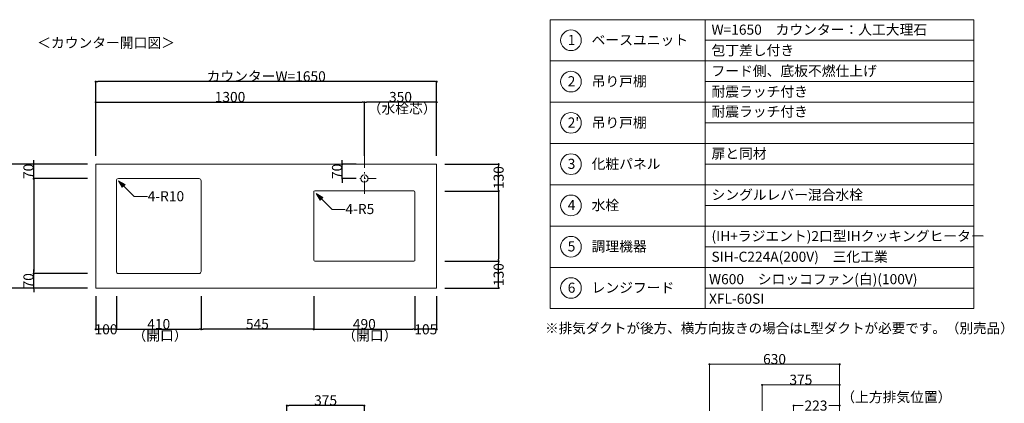
# Model space of a CAD drawing. Units: millimetres. Extents: x 55913 to 63955, y -1380 to 4142.
# Drawn here: x 59190 to 63955, y 2283 to 4142 of the extents above; entities that cross this region are included whole.
import ezdxf

# ---------------------------------------------------------------- set-up
doc = ezdxf.new("R2010")
doc.units = ezdxf.units.MM
doc.header["$LTSCALE"] = 101.6
doc.header["$PDMODE"] = 1
doc.header["$PDSIZE"] = -2
doc.linetypes.add('破線の種類-8', pattern=[1.25, 0.625, -0.20828, 0.06943, -0.13893, 0.06943, -0.13893])
doc.layers.get('0').update_dxf_attribs({"lineweight": 15})
doc.layers.get('DEFPOINTS').update_dxf_attribs({"color": 254, "lineweight": 15})
doc.layers.add('一般', color=7, linetype='Continuous', lineweight=5)
doc.styles.get("Standard").update_dxf_attribs({"font": 'txt', "bigfont": 'BIGFONT.SHX'})
doc.styles.add('ＭＳ ゴシック', font='txt', dxfattribs={"bigfont": '\x82l\x82r \x83S\x83V\x83b\x83N'})
doc.dimstyles.new('(H)', dxfattribs={"dimtxt": 48.868217, "dimasz": 10.014893, "dimexe": 0, "dimexo": 40, "dimgap": 0.05, "dimtad": 1, "dimdec": 1, "dimdsep": 46, "dimtxsty": 'ＭＳ ゴシック', "dimblk": 'DOT', "dimblk1": 'DOT', "dimblk2": 'DOT', "dimcen": 0, "dimazin": 0, "dimtfac": 0.8, "dimtdec": 1, "dimtix": 1, "dimtmove": 0, "dimatfit": 0, "dimldrblk": 'DOT', "dimfxl": 1, "dimfrac": 2, "dimtolj": 1, "dimarcsym": 0})

# ---------------------------------------------------------------- blocks, each defined once
blk = doc.blocks.new('_DOT')
at = {"color": 0, "linetype": 'ByBlock', "lineweight": -2}
blk.add_line((-0.5, 0), (-1, 0), dxfattribs=at)
at = {"color": 0, "linetype": 'ByBlock', "const_width": 0.5}
blk.add_lwpolyline([(-0.25, 0, 1), (0.25, 0, 1)], format="xyb", close=True, dxfattribs=at)
blk = doc.blocks.new('*D50')
at = {"layer": 'DEFPOINTS', "color": 0}
for p in [(59136.5, 3441.6), (59558.1, 3441.6), (59558.1, 2841.6)]:
    blk.add_point(p, dxfattribs=at)
at = {"layer": '一般', "color": 0, "linetype": 'Continuous', "lineweight": -2}
for p, q in [((59518.1, 3441.6), (59136.5, 3441.6)), ((59136.5, 2851.7), (59136.5, 3431.6)), ((59518.1, 2841.6), (59136.5, 2841.6))]:
    blk.add_line(p, q, dxfattribs=at)
at = {"layer": '一般', "color": 0, "lineweight": -2, "xscale": 10.014892578125, "yscale": 10.014892578125, "zscale": 10.014892578125}
for p, rotation in [((59136.5, 3441.6), 90), ((59136.5, 2841.6), 270)]:
    blk.add_blockref('_DOT', p, dxfattribs=dict(at, rotation=rotation))
at = {"layer": '一般', "color": 0, "lineweight": 15, "insert": (59111, 3141.6), "char_height": 48.87, "attachment_point": 5, "rotation": 90, "style": 'ＭＳ ゴシック'}
blk.add_mtext('\\A1;600', dxfattribs=at)
blk = doc.blocks.new('*D51')
at = {"layer": 'DEFPOINTS', "color": 0}
for p in [(59258.1, 3441.6), (59558.1, 3441.6), (59558.1, 3371.6)]:
    blk.add_point(p, dxfattribs=at)
at = {"layer": '一般', "color": 0, "linetype": 'Continuous', "lineweight": -2}
for p, q in [((59258.1, 3451.7), (59258.1, 3461.7)), ((59518.1, 3441.6), (59258.1, 3441.6)), ((59258.1, 3371.6), (59258.1, 3441.6)), ((59518.1, 3371.6), (59258.1, 3371.6)), ((59258.1, 3361.6), (59258.1, 3351.6))]:
    blk.add_line(p, q, dxfattribs=at)
at = {"layer": '一般', "color": 0, "lineweight": -2, "xscale": 10.014892578125, "yscale": 10.014892578125, "zscale": 10.014892578125}
for p, rotation in [((59258.1, 3441.6), 270), ((59258.1, 3371.6), 90)]:
    blk.add_blockref('_DOT', p, dxfattribs=dict(at, rotation=rotation))
at = {"layer": '一般', "color": 0, "lineweight": 15, "insert": (59232.7, 3406.6), "char_height": 48.87, "attachment_point": 5, "rotation": 90, "style": 'ＭＳ ゴシック'}
blk.add_mtext('\\A1;70', dxfattribs=at)
blk = doc.blocks.new('*D52')
at = {"layer": 'DEFPOINTS', "color": 0}
for p in [(59558.1, 3841.6), (59558.1, 3441.6), (61208.1, 3441.6)]:
    blk.add_point(p, dxfattribs=at)
at = {"layer": '一般', "color": 0, "linetype": 'Continuous', "lineweight": -2}
for p, q in [((59558.1, 3481.6), (59558.1, 3841.6)), ((61198.1, 3841.6), (59568.1, 3841.6)), ((61208.1, 3481.6), (61208.1, 3841.6))]:
    blk.add_line(p, q, dxfattribs=at)
at = {"layer": '一般', "color": 0, "lineweight": -2, "xscale": 10.014892578125, "yscale": 10.014892578125, "zscale": 10.014892578125, "rotation": 180}
blk.add_blockref('_DOT', (59558.1, 3841.6), dxfattribs=at)
at = {"layer": '一般', "color": 0, "lineweight": -2, "xscale": 10.014892578125, "yscale": 10.014892578125, "zscale": 10.014892578125}
blk.add_blockref('_DOT', (61208.1, 3841.6), dxfattribs=at)
at = {"layer": '一般', "color": 0, "lineweight": 15, "insert": (60383.1, 3867.1), "char_height": 48.868, "attachment_point": 5, "style": 'ＭＳ ゴシック'}
blk.add_mtext('\\A1;カウンターW=1650', dxfattribs=at)
blk = doc.blocks.new('*D53')
at = {"layer": 'DEFPOINTS', "color": 0}
for p in [(60858.1, 3741.6), (59558.1, 3441.6), (60858.1, 3441.6)]:
    blk.add_point(p, dxfattribs=at)
at = {"layer": '一般', "color": 0, "linetype": 'Continuous', "lineweight": -2}
for p, q in [((59558.1, 3481.6), (59558.1, 3741.6)), ((59568.1, 3741.6), (60848.1, 3741.6)), ((60858.1, 3481.6), (60858.1, 3741.6))]:
    blk.add_line(p, q, dxfattribs=at)
at = {"layer": '一般', "color": 0, "lineweight": -2, "xscale": 10.014892578125, "yscale": 10.014892578125, "zscale": 10.014892578125, "rotation": 180}
blk.add_blockref('_DOT', (59558.1, 3741.6), dxfattribs=at)
at = {"layer": '一般', "color": 0, "lineweight": -2, "xscale": 10.014892578125, "yscale": 10.014892578125, "zscale": 10.014892578125}
blk.add_blockref('_DOT', (60858.1, 3741.6), dxfattribs=at)
at = {"layer": '一般', "color": 0, "lineweight": 15, "insert": (60208.1, 3767.1), "char_height": 48.87, "attachment_point": 5, "style": 'ＭＳ ゴシック'}
blk.add_mtext('\\A1;1300', dxfattribs=at)
blk = doc.blocks.new('*D54')
at = {"layer": 'DEFPOINTS', "color": 0}
for p in [(60858.1, 3741.6), (60858.1, 3441.6), (61208.1, 3441.6)]:
    blk.add_point(p, dxfattribs=at)
at = {"layer": '一般', "color": 0, "linetype": 'Continuous', "lineweight": -2}
for p, q in [((60858.1, 3481.6), (60858.1, 3741.6)), ((61198.1, 3741.6), (60868.1, 3741.6)), ((61208.1, 3481.6), (61208.1, 3741.6))]:
    blk.add_line(p, q, dxfattribs=at)
at = {"layer": '一般', "color": 0, "lineweight": -2, "xscale": 10.014892578125, "yscale": 10.014892578125, "zscale": 10.014892578125, "rotation": 180}
blk.add_blockref('_DOT', (60858.1, 3741.6), dxfattribs=at)
at = {"layer": '一般', "color": 0, "lineweight": -2, "xscale": 10.014892578125, "yscale": 10.014892578125, "zscale": 10.014892578125}
blk.add_blockref('_DOT', (61208.1, 3741.6), dxfattribs=at)
at = {"layer": '一般', "color": 0, "lineweight": 15, "insert": (61033.1, 3767.1), "char_height": 48.87, "attachment_point": 5, "style": 'ＭＳ ゴシック'}
blk.add_mtext('\\A1;350', dxfattribs=at)
blk = doc.blocks.new('*D55')
at = {"layer": 'DEFPOINTS', "color": 0}
for p in [(59558.1, 3371.6), (59258.1, 2911.6), (59558.1, 2911.6)]:
    blk.add_point(p, dxfattribs=at)
at = {"layer": '一般', "color": 0, "linetype": 'Continuous', "lineweight": -2}
for p, q in [((59518.1, 3371.6), (59258.1, 3371.6)), ((59258.1, 3361.6), (59258.1, 2921.7)), ((59518.1, 2911.6), (59258.1, 2911.6))]:
    blk.add_line(p, q, dxfattribs=at)
at = {"layer": '一般', "color": 0, "lineweight": -2, "xscale": 10.014892578125, "yscale": 10.014892578125, "zscale": 10.014892578125}
for p, rotation in [((59258.1, 3371.6), 90), ((59258.1, 2911.6), 270)]:
    blk.add_blockref('_DOT', p, dxfattribs=dict(at, rotation=rotation))
blk = doc.blocks.new('*D56')
at = {"layer": 'DEFPOINTS', "color": 0}
for p in [(59258.1, 2911.6), (59558.1, 2911.6), (59558.1, 2841.6)]:
    blk.add_point(p, dxfattribs=at)
at = {"layer": '一般', "color": 0, "linetype": 'Continuous', "lineweight": -2}
for p, q in [((59258.1, 2921.7), (59258.1, 2931.7)), ((59518.1, 2911.6), (59258.1, 2911.6)), ((59258.1, 2841.6), (59258.1, 2911.6)), ((59518.1, 2841.6), (59258.1, 2841.6)), ((59258.1, 2831.6), (59258.1, 2821.6))]:
    blk.add_line(p, q, dxfattribs=at)
at = {"layer": '一般', "color": 0, "lineweight": -2, "xscale": 10.014892578125, "yscale": 10.014892578125, "zscale": 10.014892578125}
for p, rotation in [((59258.1, 2911.6), 270), ((59258.1, 2841.6), 90)]:
    blk.add_blockref('_DOT', p, dxfattribs=dict(at, rotation=rotation))
at = {"layer": '一般', "color": 0, "lineweight": 15, "insert": (59232.7, 2876.6), "char_height": 48.87, "attachment_point": 5, "rotation": 90, "style": 'ＭＳ ゴシック'}
blk.add_mtext('\\A1;70', dxfattribs=at)
blk = doc.blocks.new('*D57')
at = {"layer": 'DEFPOINTS', "color": 0}
for p in [(61208.1, 3441.6), (61508.1, 3441.6), (61208.1, 3311.6)]:
    blk.add_point(p, dxfattribs=at)
at = {"layer": '一般', "color": 0, "linetype": 'Continuous', "lineweight": -2}
for p, q in [((61248.1, 3441.6), (61508.1, 3441.6)), ((61508.1, 3321.7), (61508.1, 3431.6)), ((61248.1, 3311.6), (61508.1, 3311.6))]:
    blk.add_line(p, q, dxfattribs=at)
at = {"layer": '一般', "color": 0, "lineweight": -2, "xscale": 10.014892578125, "yscale": 10.014892578125, "zscale": 10.014892578125}
for p, rotation in [((61508.1, 3441.6), 90), ((61508.1, 3311.6), 270)]:
    blk.add_blockref('_DOT', p, dxfattribs=dict(at, rotation=rotation))
at = {"layer": '一般', "color": 0, "lineweight": 15, "insert": (61508.1, 3376.6), "char_height": 48.87, "attachment_point": 5, "rotation": 90, "style": 'ＭＳ ゴシック'}
blk.add_mtext('\\A1;130', dxfattribs=at)
blk = doc.blocks.new('*D58')
at = {"layer": 'DEFPOINTS', "color": 0}
for p in [(61208.1, 3311.6), (61208.1, 2971.6), (61508.1, 2971.6)]:
    blk.add_point(p, dxfattribs=at)
at = {"layer": '一般', "color": 0, "linetype": 'Continuous', "lineweight": -2}
for p, q in [((61248.1, 3311.6), (61508.1, 3311.6)), ((61508.1, 3301.6), (61508.1, 2981.7)), ((61248.1, 2971.6), (61508.1, 2971.6))]:
    blk.add_line(p, q, dxfattribs=at)
at = {"layer": '一般', "color": 0, "lineweight": -2, "xscale": 10.014892578125, "yscale": 10.014892578125, "zscale": 10.014892578125}
for p, rotation in [((61508.1, 3311.6), 90), ((61508.1, 2971.6), 270)]:
    blk.add_blockref('_DOT', p, dxfattribs=dict(at, rotation=rotation))
blk = doc.blocks.new('*D59')
at = {"layer": 'DEFPOINTS', "color": 0}
for p in [(61248.1, 2971.6), (61508.1, 2971.6), (61208.1, 2841.6)]:
    blk.add_point(p, dxfattribs=at)
at = {"layer": '一般', "color": 0, "linetype": 'Continuous', "lineweight": -2}
for p, q in [((61288.1, 2971.6), (61508.1, 2971.6)), ((61508.1, 2851.7), (61508.1, 2961.6)), ((61248.1, 2841.6), (61508.1, 2841.6))]:
    blk.add_line(p, q, dxfattribs=at)
at = {"layer": '一般', "color": 0, "lineweight": -2, "xscale": 10.014892578125, "yscale": 10.014892578125, "zscale": 10.014892578125}
for p, rotation in [((61508.1, 2971.6), 90), ((61508.1, 2841.6), 270)]:
    blk.add_blockref('_DOT', p, dxfattribs=dict(at, rotation=rotation))
at = {"layer": '一般', "color": 0, "lineweight": 15, "insert": (61508.1, 2906.6), "char_height": 48.87, "attachment_point": 5, "rotation": 90, "style": 'ＭＳ ゴシック'}
blk.add_mtext('\\A1;130', dxfattribs=at)
blk = doc.blocks.new('Callout-1')
at = {"layer": '一般', "linetype": 'Continuous', "lineweight": 0}
blk.add_hatch(color=7, dxfattribs=at).paths.add_polyline_path([(72.7, 9.6), (108.7, 0), (72.7, -9.6)])
at = {"layer": '一般', "color": 7, "linetype": 'Continuous', "lineweight": 15}
for p, q in [((-44.9, -44.9), (0, 0)), ((0, 0), (108.7, 0))]:
    blk.add_line(p, q, dxfattribs=at)
at = {"layer": '一般', "color": 7, "linetype": 'Continuous', "lineweight": 5}
blk.add_lwpolyline([(72.7, 9.6), (108.7, 0), (72.7, -9.6)], close=True, dxfattribs=at)
at = {"layer": '一般', "color": 7, "insert": (-27.4, -64.1), "char_height": 48.868, "width": 159.004, "attachment_point": 1, "rotation": 225, "line_spacing_factor": 0.782779}
blk.add_mtext('{\\fＭＳ ゴシック|b0|i0|c128|p0;\\l4-R10}', dxfattribs=at)
blk = doc.blocks.new('Callout-2')
at = {"layer": '一般', "linetype": 'Continuous', "lineweight": 0}
blk.add_hatch(color=7, dxfattribs=at).paths.add_polyline_path([(72.7, 9.6), (108.7, 0), (72.7, -9.6)])
at = {"layer": '一般', "color": 7, "linetype": 'Continuous', "lineweight": 15}
for p, q in [((-44.9, -44.9), (0, 0)), ((0, 0), (108.7, 0))]:
    blk.add_line(p, q, dxfattribs=at)
at = {"layer": '一般', "color": 7, "linetype": 'Continuous', "lineweight": 5}
blk.add_lwpolyline([(72.7, 9.6), (108.7, 0), (72.7, -9.6)], close=True, dxfattribs=at)
at = {"layer": '一般', "color": 7, "insert": (-27.4, -64.1), "char_height": 48.868, "width": 127.254, "attachment_point": 1, "rotation": 225, "line_spacing_factor": 0.782779}
blk.add_mtext('{\\fＭＳ ゴシック|b0|i0|c128|p0;\\l4-R5}', dxfattribs=at)
blk = doc.blocks.new('*D62')
at = {"layer": 'DEFPOINTS', "color": 0}
for p in [(59558.1, 2841.6), (59658.1, 2841.6), (59558.1, 2641.6)]:
    blk.add_point(p, dxfattribs=at)
at = {"layer": '一般', "color": 0, "linetype": 'Continuous', "lineweight": -2}
for p, q in [((59558.1, 2801.6), (59558.1, 2641.6)), ((59658.1, 2801.6), (59658.1, 2641.6)), ((59648.1, 2641.6), (59568.1, 2641.6))]:
    blk.add_line(p, q, dxfattribs=at)
at = {"layer": '一般', "color": 0, "lineweight": -2, "xscale": 10.014892578125, "yscale": 10.014892578125, "zscale": 10.014892578125, "rotation": 180}
blk.add_blockref('_DOT', (59558.1, 2641.6), dxfattribs=at)
at = {"layer": '一般', "color": 0, "lineweight": -2, "xscale": 10.014892578125, "yscale": 10.014892578125, "zscale": 10.014892578125}
blk.add_blockref('_DOT', (59658.1, 2641.6), dxfattribs=at)
at = {"layer": '一般', "color": 0, "lineweight": 15, "insert": (59608.1, 2641.6), "char_height": 48.87, "attachment_point": 5, "style": 'ＭＳ ゴシック'}
blk.add_mtext('\\A1;100', dxfattribs=at)
blk = doc.blocks.new('*D63')
at = {"layer": 'DEFPOINTS', "color": 0}
for p in [(59658.1, 2841.6), (60068.1, 2841.6), (60068.1, 2641.6)]:
    blk.add_point(p, dxfattribs=at)
at = {"layer": '一般', "color": 0, "linetype": 'Continuous', "lineweight": -2}
for p, q in [((59658.1, 2801.6), (59658.1, 2641.6)), ((60068.1, 2801.6), (60068.1, 2641.6)), ((59668.1, 2641.6), (60058.1, 2641.6))]:
    blk.add_line(p, q, dxfattribs=at)
at = {"layer": '一般', "color": 0, "lineweight": -2, "xscale": 10.014892578125, "yscale": 10.014892578125, "zscale": 10.014892578125, "rotation": 180}
blk.add_blockref('_DOT', (59658.1, 2641.6), dxfattribs=at)
at = {"layer": '一般', "color": 0, "lineweight": -2, "xscale": 10.014892578125, "yscale": 10.014892578125, "zscale": 10.014892578125}
blk.add_blockref('_DOT', (60068.1, 2641.6), dxfattribs=at)
at = {"layer": '一般', "color": 0, "lineweight": 15, "insert": (59863.1, 2667.1), "char_height": 48.87, "attachment_point": 5, "style": 'ＭＳ ゴシック'}
blk.add_mtext('\\A1;410', dxfattribs=at)
blk = doc.blocks.new('*D64')
at = {"layer": 'DEFPOINTS', "color": 0}
for p in [(60068.1, 2841.6), (60613.1, 2841.6), (60068.1, 2641.6)]:
    blk.add_point(p, dxfattribs=at)
at = {"layer": '一般', "color": 0, "linetype": 'Continuous', "lineweight": -2}
for p, q in [((60068.1, 2801.6), (60068.1, 2641.6)), ((60613.1, 2801.6), (60613.1, 2641.6)), ((60603.1, 2641.6), (60078.1, 2641.6))]:
    blk.add_line(p, q, dxfattribs=at)
at = {"layer": '一般', "color": 0, "lineweight": -2, "xscale": 10.014892578125, "yscale": 10.014892578125, "zscale": 10.014892578125, "rotation": 180}
blk.add_blockref('_DOT', (60068.1, 2641.6), dxfattribs=at)
at = {"layer": '一般', "color": 0, "lineweight": -2, "xscale": 10.014892578125, "yscale": 10.014892578125, "zscale": 10.014892578125}
blk.add_blockref('_DOT', (60613.1, 2641.6), dxfattribs=at)
at = {"layer": '一般', "color": 0, "lineweight": 15, "insert": (60340.6, 2667.1), "char_height": 48.87, "attachment_point": 5, "style": 'ＭＳ ゴシック'}
blk.add_mtext('\\A1;545', dxfattribs=at)
blk = doc.blocks.new('*D65')
at = {"layer": 'DEFPOINTS', "color": 0}
for p in [(60613.1, 2841.6), (61103.1, 2841.6), (61103.1, 2641.6)]:
    blk.add_point(p, dxfattribs=at)
at = {"layer": '一般', "color": 0, "linetype": 'Continuous', "lineweight": -2}
for p, q in [((60613.1, 2801.6), (60613.1, 2641.6)), ((61103.1, 2801.6), (61103.1, 2641.6)), ((60623.1, 2641.6), (61093.1, 2641.6))]:
    blk.add_line(p, q, dxfattribs=at)
at = {"layer": '一般', "color": 0, "lineweight": -2, "xscale": 10.014892578125, "yscale": 10.014892578125, "zscale": 10.014892578125, "rotation": 180}
blk.add_blockref('_DOT', (60613.1, 2641.6), dxfattribs=at)
at = {"layer": '一般', "color": 0, "lineweight": -2, "xscale": 10.014892578125, "yscale": 10.014892578125, "zscale": 10.014892578125}
blk.add_blockref('_DOT', (61103.1, 2641.6), dxfattribs=at)
at = {"layer": '一般', "color": 0, "lineweight": 15, "insert": (60858.1, 2667.1), "char_height": 48.87, "attachment_point": 5, "style": 'ＭＳ ゴシック'}
blk.add_mtext('\\A1;490', dxfattribs=at)
blk = doc.blocks.new('*D66')
at = {"layer": 'DEFPOINTS', "color": 0}
for p in [(61103.1, 2841.6), (61208.1, 2841.6), (61103.1, 2641.6)]:
    blk.add_point(p, dxfattribs=at)
at = {"layer": '一般', "color": 0, "linetype": 'Continuous', "lineweight": -2}
for p, q in [((61103.1, 2801.6), (61103.1, 2641.6)), ((61208.1, 2801.6), (61208.1, 2641.6)), ((61198.1, 2641.6), (61113.1, 2641.6))]:
    blk.add_line(p, q, dxfattribs=at)
at = {"layer": '一般', "color": 0, "lineweight": -2, "xscale": 10.014892578125, "yscale": 10.014892578125, "zscale": 10.014892578125, "rotation": 180}
blk.add_blockref('_DOT', (61103.1, 2641.6), dxfattribs=at)
at = {"layer": '一般', "color": 0, "lineweight": -2, "xscale": 10.014892578125, "yscale": 10.014892578125, "zscale": 10.014892578125}
blk.add_blockref('_DOT', (61208.1, 2641.6), dxfattribs=at)
at = {"layer": '一般', "color": 0, "lineweight": 15, "insert": (61155.6, 2641.6), "char_height": 48.87, "attachment_point": 5, "style": 'ＭＳ ゴシック'}
blk.add_mtext('\\A1;105', dxfattribs=at)
blk = doc.blocks.new('*D74')
at = {"layer": 'DEFPOINTS', "color": 0}
for p in [(60483.1, 2272), (60858.1, 2058.7), (60483.1, 2036.7)]:
    blk.add_point(p, dxfattribs=at)
at = {"layer": '一般', "color": 0, "linetype": 'Continuous', "lineweight": -2}
for p, q in [((60483.1, 2076.7), (60483.1, 2272)), ((60848.1, 2272), (60493.1, 2272)), ((60858.1, 2098.7), (60858.1, 2272))]:
    blk.add_line(p, q, dxfattribs=at)
at = {"layer": '一般', "color": 0, "lineweight": -2, "xscale": 10.014892578125, "yscale": 10.014892578125, "zscale": 10.014892578125, "rotation": 180}
blk.add_blockref('_DOT', (60483.1, 2272), dxfattribs=at)
at = {"layer": '一般', "color": 0, "lineweight": -2, "xscale": 10.014892578125, "yscale": 10.014892578125, "zscale": 10.014892578125}
blk.add_blockref('_DOT', (60858.1, 2272), dxfattribs=at)
at = {"layer": '一般', "color": 0, "lineweight": 15, "insert": (60670.6, 2297.4), "char_height": 48.87, "attachment_point": 5, "style": 'ＭＳ ゴシック'}
blk.add_mtext('\\A1;375', dxfattribs=at)
blk = doc.blocks.new('*D109')
at = {"layer": 'DEFPOINTS', "color": 0}
for p in [(60751.2, 3441.6), (60858.1, 3441.6), (60858.1, 3371.6)]:
    blk.add_point(p, dxfattribs=at)
at = {"layer": '一般', "color": 0, "linetype": 'Continuous', "lineweight": -2}
for p, q in [((60751.2, 3451.7), (60751.2, 3461.7)), ((60818.1, 3441.6), (60751.2, 3441.6)), ((60751.2, 3371.6), (60751.2, 3441.6)), ((60818.1, 3371.6), (60751.2, 3371.6)), ((60751.2, 3361.6), (60751.2, 3351.6))]:
    blk.add_line(p, q, dxfattribs=at)
at = {"layer": '一般', "color": 0, "lineweight": -2, "xscale": 10.014892578125, "yscale": 10.014892578125, "zscale": 10.014892578125}
for p, rotation in [((60751.2, 3441.6), 270), ((60751.2, 3371.6), 90)]:
    blk.add_blockref('_DOT', p, dxfattribs=dict(at, rotation=rotation))
at = {"layer": '一般', "color": 0, "lineweight": 15, "insert": (60725.8, 3406.6), "char_height": 48.87, "attachment_point": 5, "rotation": 90, "style": 'ＭＳ ゴシック'}
blk.add_mtext('\\A1;70', dxfattribs=at)
blk = doc.blocks.new('Callout-5')
at = {"layer": '一般', "linetype": 'Continuous', "lineweight": 0}
blk.add_hatch(color=7, dxfattribs=at).paths.add_polyline_path([(287.2, 5.4), (307.1, 0), (287.2, -5.4)])
at = {"layer": '一般', "color": 7, "linetype": 'Continuous', "lineweight": 15}
for p, q in [((-89.8, 89.8), (0, 0)), ((0, 0), (307.1, 0))]:
    blk.add_line(p, q, dxfattribs=at)
at = {"layer": '一般', "color": 7, "linetype": 'Continuous', "lineweight": 5}
blk.add_lwpolyline([(287.2, 5.4), (307.1, 0), (287.2, -5.4)], close=True, dxfattribs=at)
at = {"layer": '一般', "color": 7, "insert": (-109, 72.3), "char_height": 48.868, "width": 540.004, "attachment_point": 1, "rotation": 135, "line_spacing_factor": 0.782779}
blk.add_mtext('{\\fＭＳ ゴシック|b0|i0|c128|p0;\\lL型ダクト（別売）}', dxfattribs=at)
blk = doc.blocks.new('*D150')
at = {"layer": 'DEFPOINTS', "color": 0}
for p in [(62783.1, 2372), (63158.1, 2208.7), (62783.1, 2058.7)]:
    blk.add_point(p, dxfattribs=at)
at = {"layer": '一般', "color": 0, "linetype": 'Continuous', "lineweight": -2}
for p, q in [((62783.1, 2098.7), (62783.1, 2372)), ((63148.1, 2372), (62793.1, 2372)), ((63158.1, 2248.7), (63158.1, 2372))]:
    blk.add_line(p, q, dxfattribs=at)
at = {"layer": '一般', "color": 0, "lineweight": -2, "xscale": 10.014892578125, "yscale": 10.014892578125, "zscale": 10.014892578125, "rotation": 180}
blk.add_blockref('_DOT', (62783.1, 2372), dxfattribs=at)
at = {"layer": '一般', "color": 0, "lineweight": -2, "xscale": 10.014892578125, "yscale": 10.014892578125, "zscale": 10.014892578125}
blk.add_blockref('_DOT', (63158.1, 2372), dxfattribs=at)
at = {"layer": '一般', "color": 0, "lineweight": 15, "insert": (62970.6, 2397.4), "char_height": 48.87, "attachment_point": 5, "style": 'ＭＳ ゴシック'}
blk.add_mtext('\\A1;375', dxfattribs=at)
blk = doc.blocks.new('*D151')
at = {"layer": 'DEFPOINTS', "color": 0}
for p in [(63158.1, 2272), (62935.1, 2058.7), (63158.1, 2058.7)]:
    blk.add_point(p, dxfattribs=at)
at = {"layer": '一般', "color": 0, "linetype": 'Continuous', "lineweight": -2}
for p, q in [((62935.1, 2098.7), (62935.1, 2272)), ((62945.1, 2272), (62980.9, 2272)), ((63148.1, 2272), (63106.6, 2272)), ((63158.1, 2098.7), (63158.1, 2272))]:
    blk.add_line(p, q, dxfattribs=at)
at = {"layer": '一般', "color": 0, "lineweight": -2, "xscale": 10.014892578125, "yscale": 10.014892578125, "zscale": 10.014892578125, "rotation": 180}
blk.add_blockref('_DOT', (62935.1, 2272), dxfattribs=at)
at = {"layer": '一般', "color": 0, "lineweight": -2, "xscale": 10.014892578125, "yscale": 10.014892578125, "zscale": 10.014892578125}
blk.add_blockref('_DOT', (63158.1, 2272), dxfattribs=at)
at = {"layer": '一般', "color": 0, "lineweight": 15, "insert": (63043.7, 2272), "char_height": 48.87, "attachment_point": 5, "style": 'ＭＳ ゴシック'}
blk.add_mtext('\\A1;223', dxfattribs=at)
blk = doc.blocks.new('*D153')
at = {"layer": 'DEFPOINTS', "color": 0}
for p in [(62528.1, 2472), (63158.1, 2208.7), (62528.1, 2058.7)]:
    blk.add_point(p, dxfattribs=at)
at = {"layer": '一般', "color": 0, "linetype": 'Continuous', "lineweight": -2}
for p, q in [((62528.1, 2098.7), (62528.1, 2472)), ((63148.1, 2472), (62538.1, 2472)), ((63158.1, 2248.7), (63158.1, 2472))]:
    blk.add_line(p, q, dxfattribs=at)
at = {"layer": '一般', "color": 0, "lineweight": -2, "xscale": 10.014892578125, "yscale": 10.014892578125, "zscale": 10.014892578125, "rotation": 180}
blk.add_blockref('_DOT', (62528.1, 2472), dxfattribs=at)
at = {"layer": '一般', "color": 0, "lineweight": -2, "xscale": 10.014892578125, "yscale": 10.014892578125, "zscale": 10.014892578125}
blk.add_blockref('_DOT', (63158.1, 2472), dxfattribs=at)
at = {"layer": '一般', "color": 0, "lineweight": 15, "insert": (62843.1, 2497.4), "char_height": 48.87, "attachment_point": 5, "style": 'ＭＳ ゴシック'}
blk.add_mtext('\\A1;630', dxfattribs=at)
blk = doc.blocks.new('グループ-58')
at = {"layer": '一般', "color": 7, "rotation": -134.9999999999355}
blk.add_blockref('Callout-5', (63240.28, 2185.9), dxfattribs=at)
at = {"layer": '一般', "color": 7, "insert": (63166, 2337.76), "char_height": 48.86822, "attachment_point": 1, "line_spacing_factor": 0.782779}
blk.add_mtext('{\\fＭＳ ゴシック|b0|i0|c128|p0;\\l（\\fＭＳ ゴシック|b0|i0|c128|p0;\\l上方排気\\fＭＳ ゴシック|b0|i0|c128|p0;\\l位置\\fＭＳ ゴシック|b0|i0|c128|p0;\\l）}', dxfattribs=at)
at = {"layer": '一般', "color": 7, "linetype": 'Continuous', "lineweight": 15}
for base, p2, picture, middle in [((62528.1, 2471.99), (62528.1, 2058.7), '*D153', (62843.1, 2497.43)), ((62783.1, 2371.99), (62783.1, 2058.7), '*D150', (62970.6, 2397.43))]:
    dim = blk.add_linear_dim(base=base, p1=(63158.1, 2208.7), p2=p2, dimstyle='(H)', override={"dimgap": 1, "dimpost": '<>', "dimtxsty": 'ＭＳ ゴシック', "dimtmove": 2}, dxfattribs=at)
    dim.commit()
    dim.dimension.update_dxf_attribs({"geometry": picture, "text_midpoint": middle})
dim = blk.add_linear_dim(base=(63158.1, 2271.99), p1=(62935.1, 2058.7), p2=(63158.1, 2058.7), dimstyle='(H)', override={"dimgap": 1e-10, "dimpost": '<>', "dimtxsty": 'ＭＳ ゴシック', "dimtmove": 2}, dxfattribs=at)
dim.commit()
dim.dimension.update_dxf_attribs({"geometry": '*D151', "text_midpoint": (63043.74, 2271.99), "dimtype": 160})

msp = doc.modelspace()

# ---------------------------------------------------------------- linework, layer by layer
at = {"layer": '一般', "color": 7, "linetype": 'Continuous', "lineweight": 5}
for p, q in [((62508.097, 4041.643), (63808.097, 4041.643)), ((62508.097, 3841.643), (63808.097, 3841.643)), ((62508.097, 3641.643), (63808.097, 3641.643)), ((62508.097, 3441.643), (63808.097, 3441.643)), ((62508.097, 3241.643), (63808.097, 3241.643)), ((62508.097, 3041.643), (63808.097, 3041.643)), ((62508.097, 2841.643), (63808.097, 2841.643))]:
    msp.add_line(p, q, dxfattribs=at)
at = {"layer": '一般', "color": 7, "linetype": '破線の種類-8', "lineweight": 15}
for p, q in [((60858.097, 3741.643), (60858.097, 3291.643)), ((60751.228, 3371.643), (60915.717, 3371.643))]:
    msp.add_line(p, q, dxfattribs=at)
at = {"layer": '一般', "color": 7, "linetype": 'Continuous', "lineweight": 15}
for points in [[(61758.097, 4141.643), (62508.097, 4141.643), (62508.097, 2941.643), (61758.097, 2941.643)], [(61758.097, 4141.643), (62508.097, 4141.643), (62508.097, 3941.643), (61758.097, 3941.643)], [(62508.097, 4141.643), (63808.097, 4141.643), (63808.097, 2741.643), (62508.097, 2741.643)], [(62508.097, 4141.643), (63808.097, 4141.643), (63808.097, 3941.643), (62508.097, 3941.643)], [(61758.097, 3941.643), (62508.097, 3941.643), (62508.097, 3741.643), (61758.097, 3741.643)], [(62508.097, 3941.643), (63808.097, 3941.643), (63808.097, 3741.643), (62508.097, 3741.643)], [(61758.097, 3741.643), (62508.097, 3741.643), (62508.097, 3541.643), (61758.097, 3541.643)], [(62508.097, 3741.643), (63808.097, 3741.643), (63808.097, 3541.643), (62508.097, 3541.643)], [(61758.097, 3541.643), (62508.097, 3541.643), (62508.097, 3341.643), (61758.097, 3341.643)], [(62508.097, 3541.643), (63808.097, 3541.643), (63808.097, 3341.643), (62508.097, 3341.643)], [(59558.097, 3441.643), (61208.097, 3441.643), (61208.097, 2841.643), (59558.097, 2841.643)], [(61758.097, 3341.643), (62508.097, 3341.643), (62508.097, 3141.643), (61758.097, 3141.643)], [(62508.097, 3341.643), (63808.097, 3341.643), (63808.097, 3141.643), (62508.097, 3141.643)], [(61758.097, 3141.643), (62508.097, 3141.643), (62508.097, 2941.643), (61758.097, 2941.643)], [(62508.097, 3141.643), (63808.097, 3141.643), (63808.097, 2941.643), (62508.097, 2941.643)], [(61758.097, 2941.643), (62508.097, 2941.643), (62508.097, 2741.643), (61758.097, 2741.643)], [(62508.097, 2941.643), (63808.097, 2941.643), (63808.097, 2741.643), (62508.097, 2741.643)]]:
    msp.add_lwpolyline(points, close=True, dxfattribs=at)
for points in [[(59668.097, 3371.643), (60058.097, 3371.643, -0.41421356), (60068.097, 3361.643), (60068.097, 2921.643, -0.41421356), (60058.097, 2911.643), (59668.097, 2911.643, -0.41421356), (59658.097, 2921.643), (59658.097, 3361.643, -0.41421356), (59668.097, 3371.643)], [(60618.097, 3311.643), (61098.097, 3311.643, -0.41421356), (61103.097, 3306.643), (61103.097, 2976.366, -0.41421356), (61098.375, 2971.643), (60618.097, 2971.643, -0.41421356), (60613.097, 2976.643), (60613.097, 3306.921, -0.41421356), (60617.819, 3311.643), (60618.097, 3311.643)]]:
    msp.add_lwpolyline(points, format="xyb", close=True, dxfattribs=at)
for centre, radius in [((61858.097, 4041.643), 50), ((61858.097, 3841.643), 50), ((61858.097, 3641.643), 50), ((61858.097, 3441.643), 50), ((60858.097, 3371.643), 17.5), ((61858.097, 3241.643), 50), ((61858.097, 3041.643), 50), ((61858.097, 2841.643), 50)]:
    msp.add_circle(centre, radius, dxfattribs=at)

# ---------------------------------------------------------------- block references
at = {"layer": '一般', "color": 7, "rotation": 134.9999999998886}
for name, p in [('Callout-1', (59744.944, 3284.796)), ('Callout-2', (60702.005, 3222.735))]:
    msp.add_blockref(name, p, dxfattribs=at)
at = {"layer": '一般', "color": 7}
msp.add_blockref('グループ-58', (0, 0), dxfattribs=at)

# ---------------------------------------------------------------- texts
at = {"layer": '一般', "color": 7, "attachment_point": 1}
for s, insert, char_height, line_spacing_factor in [('{\\fＭＳ ゴシック|b0|i0|c128|p0;\\lW=1650\u3000\\fＭＳ ゴシック|b0|i0|c128|p0;\\lカウンター\\fＭＳ ゴシック|b0|i0|c128|p0;\\l：\\fＭＳ ゴシック|b0|i0|c128|p0;\\l人工\\fＭＳ ゴシック|b0|i0|c128|p0;\\l大理石}', (62538.097, 4117.652), 48.868217, 0.782779), ('{\\fＭＳ ゴシック|b0|i0|c128|p0;\\l＜\\fＭＳ ゴシック|b0|i0|c128|p0;\\lカウンター開口図\\fＭＳ ゴシック|b0|i0|c128|p0;\\l＞}', (59275, 4054.258), 48.86822, 0.782779), ('{\\fＭＳ ゴシック|b0|i0|c128|p0;\\l1}', (61842.222, 4067.652), 48.86822, 0.782779), ('{\\fＭＳ ゴシック|b0|i0|c128|p0;\\lベースユ\\fＭＳ ゴシック|b0|i0|c128|p0;\\lニット}', (61958.097, 4067.652), 48.86822, 0.782779), ('{\\fＭＳ ゴシック|b0|i0|c128|p0;\\l包丁差し\\fＭＳ ゴシック|b0|i0|c128|p0;\\l付き}', (62538.097, 4017.652), 48.86822, 0.782779), ('{\\fＭＳ ゴシック|b0|i0|c128|p0;\\lフード\\fＭＳ ゴシック|b0|i0|c128|p0;\\l側、底板\\fＭＳ ゴシック|b0|i0|c128|p0;\\l不燃\\fＭＳ ゴシック|b0|i0|c128|p0;\\l仕上げ}', (62538.097, 3917.652), 48.868217, 0.782779), ('{\\fＭＳ ゴシック|b0|i0|c128|p0;\\l2}', (61842.222, 3867.652), 48.86822, 0.782779), ('{\\fＭＳ ゴシック|b0|i0|c128|p0;\\l吊り\\fＭＳ ゴシック|b0|i0|c128|p0;\\l戸棚}', (61958.097, 3867.652), 48.86822, 0.782779), ('{\\fＭＳ ゴシック|b0|i0|c128|p0;\\l耐震ラッチ\\fＭＳ ゴシック|b0|i0|c128|p0;\\l付き}', (62538.097, 3817.652), 48.86822, 0.782779), ('{\\fＭＳ ゴシック|b0|i0|c128|p0;\\l（\\fＭＳ ゴシック|b0|i0|c128|p0;\\l水栓芯）}', (60874.347, 3735.902), 48.86822, 0.782779), ('{\\fＭＳ ゴシック|b0|i0|c128|p0;\\l耐震ラッチ\\fＭＳ ゴシック|b0|i0|c128|p0;\\l付き}', (62538.097, 3721.008), 48.86822, 0.782779), ("{\\fＭＳ ゴシック|b0|i0|c128|p0;\\l2'}", (61842.222, 3667.652), 48.86822, 0.782779), ('{\\fＭＳ ゴシック|b0|i0|c128|p0;\\l吊り\\fＭＳ ゴシック|b0|i0|c128|p0;\\l戸棚}', (61958.097, 3667.652), 48.86822, 0.782779), ('{\\fＭＳ ゴシック|b0|i0|c128|p0;\\l扉と\\fＭＳ ゴシック|b0|i0|c128|p0;\\l同\\fＭＳ ゴシック|b0|i0|c128|p0;\\l材}', (62538.097, 3517.652), 48.86822, 0.782779), ('{\\fＭＳ ゴシック|b0|i0|c128|p0;\\l3}', (61842.222, 3467.652), 48.86822, 0.782779), ('{\\fＭＳ ゴシック|b0|i0|c128|p0;\\l化粧\\fＭＳ ゴシック|b0|i0|c128|p0;\\lパネル}', (61958.097, 3467.652), 48.86822, 0.782779), ('{\\fＭＳ ゴシック|b0|i0|c128|p0;\\lシングルレバー混合\\fＭＳ ゴシック|b0|i0|c128|p0;\\l水\\fＭＳ ゴシック|b0|i0|c128|p0;\\l栓}', (62538.097, 3317.652), 48.86822, 0.782779), ('{\\fＭＳ ゴシック|b0|i0|c128|p0;\\l4}', (61842.222, 3267.652), 48.86822, 0.782779), ('{\\fＭＳ ゴシック|b0|i0|c128|p0;\\l水\\fＭＳ ゴシック|b0|i0|c128|p0;\\l栓}', (61958.097, 3267.652), 48.86822, 0.782779), ('{\\fＭＳ ゴシック|b0|i0|c128|p0;\\l(IH+\\fＭＳ ゴシック|b0|i0|c128|p0;\\lラジエント\\fＭＳ ゴシック|b0|i0|c128|p0;\\l)2口\\fＭＳ ゴシック|b0|i0|c128|p0;\\l型\\fＭＳ ゴシック|b0|i0|c128|p0;\\lIHクッキングヒータ\\fＭＳ ゴシック|b0|i0|c128|p0;\\lー}', (62538.097, 3117.652), 48.868217, 0.782779), ('{\\fＭＳ ゴシック|b0|i0|c128|p0;\\l5}', (61842.222, 3067.652), 48.86822, 0.782779), ('{\\fＭＳ ゴシック|b0|i0|c128|p0;\\l調理\\fＭＳ ゴシック|b0|i0|c128|p0;\\l機器}', (61958.097, 3067.652), 48.86822, 0.782779), ('{\\fＭＳ ゴシック|b0|i0|c128|p0;\\lSIH-C224A(200V)\u3000\\fＭＳ ゴシック|b0|i0|c128|p0;\\l三化\\fＭＳ ゴシック|b0|i0|c128|p0;\\l工業}', (62538.097, 3017.652), 48.86822, 0.782779), ('{\\fＭＳ ゴシック|b0|i0|c128|p0;\\lW600\u3000シロッコファン(白)(100V)}', (62525.906, 2908.953), 48.86822, 0.782779), ('{\\fＭＳ ゴシック|b0|i0|c128|p0;\\l6}', (61842.222, 2867.652), 48.86822, 0.782779), ('{\\fＭＳ ゴシック|b0|i0|c128|p0;\\lレンジ\\fＭＳ ゴシック|b0|i0|c128|p0;\\lフード}', (61958.097, 2867.652), 48.86822, 0.782779), ('{\\fＭＳ ゴシック|b0|i0|c128|p0;\\lXFL-60SI}', (62526, 2814.258), 48.86822, 0.782779), ('{\\fOsaka|b0|i0|c128|p0;\\l※\\fOsaka|b0|i0|c128|p0;\\l排気ダクトが後方、横方向抜きの場合\\fOsaka|b0|i0|c128|p0;\\lはL\\fOsaka|b0|i0|c128|p0;\\l型\\fOsaka|b0|i0|c128|p0;\\lダクト\\fOsaka|b0|i0|c128|p0;\\lが必要です。（別売品）}', (61732.809, 2670.926), 48.124031, 1.128735), ('{\\fＭＳ ゴシック|b0|i0|c128|p0;\\l（\\fＭＳ ゴシック|b0|i0|c128|p0;\\l開口\\fＭＳ ゴシック|b0|i0|c128|p0;\\l）}', (59736.097, 2635.902), 48.86822, 0.782779), ('{\\fＭＳ ゴシック|b0|i0|c128|p0;\\l（\\fＭＳ ゴシック|b0|i0|c128|p0;\\l開口\\fＭＳ ゴシック|b0|i0|c128|p0;\\l）}', (60751.252, 2635.902), 48.86822, 0.782779)]:
    msp.add_mtext(s, dxfattribs=dict(at, insert=insert, char_height=char_height, line_spacing_factor=line_spacing_factor))

# ---------------------------------------------------------------- dimensions: what is measured, and where the dimension line sits
at = {"layer": '一般', "color": 7, "linetype": 'Continuous', "lineweight": 15}
for base, p1, p2, override, picture, middle in [((59558.097, 3841.643), (61208.097, 3441.643), (59558.097, 3441.643), {"dimgap": 1, "dimpost": 'カウンターW=<>', "dimtxsty": 'ＭＳ ゴシック', "dimtmove": 2}, '*D52', (60383.097, 3867.077)), ((60858.097, 3741.643), (59558.097, 3441.643), (60858.097, 3441.643), {"dimgap": 1, "dimpost": '<>', "dimtxsty": 'ＭＳ ゴシック', "dimtmove": 2}, '*D53', (60208.097, 3767.077)), ((60858.097, 3741.643), (61208.097, 3441.643), (60858.097, 3441.643), {"dimgap": 1, "dimpost": '<>', "dimtxsty": 'ＭＳ ゴシック', "dimtmove": 2}, '*D54', (61033.097, 3767.077)), ((60068.097, 2641.643), (59658.097, 2841.643), (60068.097, 2841.643), {"dimgap": 1, "dimpost": '<>', "dimtxsty": 'ＭＳ ゴシック', "dimtmove": 2}, '*D63', (59863.097, 2667.077)), ((60068.097, 2641.643), (60613.097, 2841.643), (60068.097, 2841.643), {"dimgap": 1, "dimpost": '<>', "dimtxsty": 'ＭＳ ゴシック', "dimtmove": 2}, '*D64', (60340.597, 2667.077)), ((61103.097, 2641.643), (60613.097, 2841.643), (61103.097, 2841.643), {"dimgap": 1, "dimpost": '<>', "dimtxsty": 'ＭＳ ゴシック', "dimtmove": 2}, '*D65', (60858.097, 2667.077)), ((60483.097, 2272), (60858.097, 2058.709), (60483.097, 2036.709), {"dimgap": 1, "dimpost": '<>', "dimtxsty": 'ＭＳ ゴシック', "dimtmove": 2}, '*D74', (60670.597, 2297.434))]:
    dim = msp.add_linear_dim(base=base, p1=p1, p2=p2, dimstyle='(H)', override=override, dxfattribs=at)
    dim.commit()
    dim.dimension.update_dxf_attribs({"geometry": picture, "text_midpoint": middle})
for base, p1, p2, override, picture, middle in [((59136.453, 3441.643), (59558.097, 2841.643), (59558.097, 3441.643), {"dimgap": 1, "dimpost": '<>', "dimtxsty": 'ＭＳ ゴシック', "dimtmove": 2}, '*D50', (59111.019, 3141.643)), ((59258.097, 3441.643), (59558.097, 3371.643), (59558.097, 3441.643), {"dimgap": 1, "dimpost": '<>', "dimtxsty": 'ＭＳ ゴシック', "dimtmove": 2}, '*D51', (59232.663, 3406.643)), ((60751.228, 3441.643), (60858.097, 3371.643), (60858.097, 3441.643), {"dimgap": 1, "dimpost": '<>', "dimtxsty": 'ＭＳ ゴシック', "dimtmove": 2}, '*D109', (60725.794, 3406.643)), ((59258.097, 2911.643), (59558.097, 3371.643), (59558.097, 2911.643), {"dimgap": 1, "dimdec": 0, "dimpost": '<>(開口)', "dimtxsty": 'ＭＳ ゴシック', "dimtmove": 2}, '*D55', (59219.864, 3141.643)), ((61508.097, 2971.643), (61208.097, 3311.643), (61208.097, 2971.643), {"dimgap": 1, "dimpost": '<>(開口)', "dimtxsty": 'ＭＳ ゴシック', "dimtmove": 2}, '*D58', (61469.864, 3141.643)), ((59258.097, 2911.643), (59558.097, 2841.643), (59558.097, 2911.643), {"dimgap": 1, "dimpost": '<>', "dimtxsty": 'ＭＳ ゴシック', "dimtmove": 2}, '*D56', (59232.663, 2876.643))]:
    dim = msp.add_linear_dim(base=base, p1=p1, p2=p2, angle=270, dimstyle='(H)', override=override, dxfattribs=at)
    dim.commit()
    dim.dimension.update_dxf_attribs({"geometry": picture, "text_midpoint": middle})
for base, p1, p2, picture, middle in [((61508.097, 3441.643), (61208.097, 3311.643), (61208.097, 3441.643), '*D57', (61508.097, 3376.643)), ((61508.097, 2971.643), (61208.097, 2841.643), (61248.097, 2971.643), '*D59', (61508.097, 2906.643))]:
    dim = msp.add_linear_dim(base=base, p1=p1, p2=p2, angle=270, dimstyle='(H)', override={"dimgap": 1e-10, "dimpost": '<>', "dimtxsty": 'ＭＳ ゴシック', "dimtmove": 2}, dxfattribs=at)
    dim.commit()
    dim.dimension.update_dxf_attribs({"geometry": picture, "text_midpoint": middle, "dimtype": 160})
for base, p1, p2, picture, middle in [((59558.097, 2641.643), (59658.097, 2841.643), (59558.097, 2841.643), '*D62', (59608.097, 2641.643)), ((61103.097, 2641.643), (61208.097, 2841.643), (61103.097, 2841.643), '*D66', (61155.597, 2641.643))]:
    dim = msp.add_linear_dim(base=base, p1=p1, p2=p2, dimstyle='(H)', override={"dimgap": 1e-10, "dimpost": '<>', "dimtxsty": 'ＭＳ ゴシック', "dimtmove": 2}, dxfattribs=at)
    dim.commit()
    dim.dimension.update_dxf_attribs({"geometry": picture, "text_midpoint": middle, "dimtype": 160})

doc.saveas('drawing.dxf')
